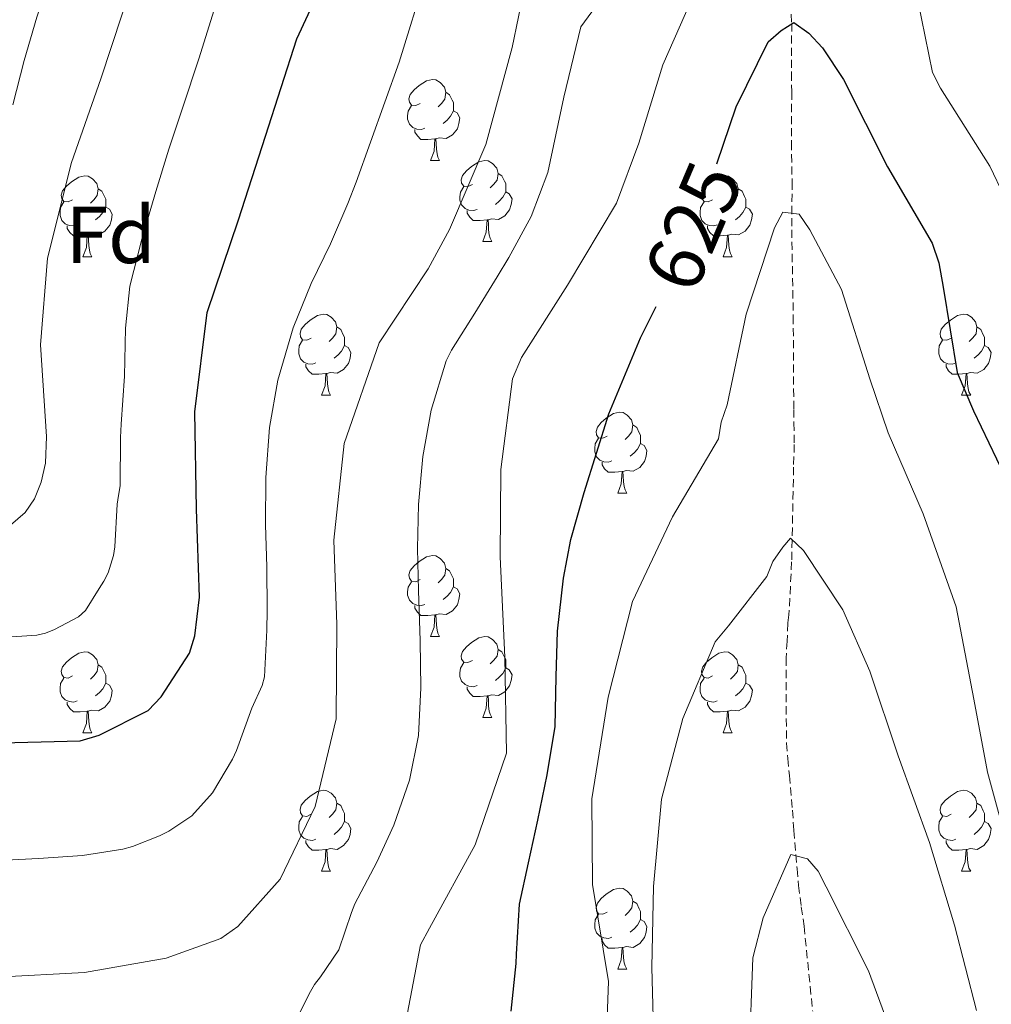
# Model space of a CAD drawing. Units: metres. Extents: x 624000 to 628508, y 4708324 to 4711375.
# Drawn here: x 625181 to 625302, y 4710094 to 4710216 of the extents above; entities that cross this region are included whole.
import ezdxf
from ezdxf.enums import TextEntityAlignment as Align

# ---------------------------------------------------------------- set-up
doc = ezdxf.new("R2010")
doc.units = ezdxf.units.M
doc.header["$MEASUREMENT"] = 0
doc.linetypes.add('TRAZOSX2', pattern=[1.5, 1, -0.5])
for name, color, linetype, lineweight in [('Level 11', 142, 'TRAZOSX2', 13), ('Level 36', 92, 'Continuous', 0), ('Level 37', 92, 'Continuous', 0), ('Level 4', 36, 'Continuous', 30), ('Level 41', 39, 'Continuous', 0), ('Level 5', 36, 'Continuous', 0)]:
    doc.layers.add(name, color=color, linetype=linetype, lineweight=lineweight)
doc.styles.add('Arial', font='ARIAL.TTF', dxfattribs={"height": 0.2})

msp = doc.modelspace()

# ---------------------------------------------------------------- linework, layer by layer
at = {"layer": 'Level 11', "color": 142, "linetype": 'TRAZOSX2', "lineweight": 13}
msp.add_polyline3d([(625276.56, 4710219.37, 625.68), (625276.78, 4710215.21, 625.04), (625276.74, 4710209.27, 623.46), (625276.74, 4710209.12, 623.14), (625276.78, 4710206.74, 622.19), (625276.74, 4710200.5, 620.44), (625276.83, 4710195.6, 620.13), (625276.78, 4710189.65, 619.81), (625276.97, 4710178.96, 618.7), (625277.03, 4710167.37, 616.8), (625277.06, 4710165.74, 616.8), (625277.1, 4710163.06, 616.16), (625277.01, 4710160.24, 615.85), (625276.77, 4710148.5, 614.74), (625276.44, 4710141.95, 613.47), (625276.31, 4710140.91, 612.99), (625276.2, 4710138.68, 613.15), (625276.08, 4710136.6, 612.99), (625276.12, 4710126.05, 612.52), (625276.3, 4710124.12, 611.72), (625276.49, 4710122.04, 611.09), (625276.86, 4710117.74, 610.61), (625277.06, 4710115.22, 610.14), (625277.44, 4710110.47, 609.82), (625277.62, 4710108.39, 609.34), (625277.97, 4710105.73, 609.03), (625278.31, 4710103.36, 608.23), (625279.38, 4710092.82, 606.33)], dxfattribs=at)
at = {"layer": 'Level 36', "color": 92, "linetype": 'Continuous', "lineweight": 0}
for p, q in [((625232.02, 4710198.24, 0.01), (625233.14, 4710198.24, 0.01)), ((625238.5, 4710188.2, 0.01), (625239.62, 4710188.2, 0.01)), ((625188.94, 4710186.3, 0.01), (625190.06, 4710186.3, 0.01)), ((625268.27, 4710186.3, 0.01), (625269.39, 4710186.3, 0.01)), ((625218.52, 4710169.16, 0.01), (625219.64, 4710169.16, 0.01)), ((625297.84, 4710169.16, 0.01), (625298.97, 4710169.16, 0.01)), ((625255.21, 4710157.02, 0.01), (625256.33, 4710157.02, 0.01)), ((625232.02, 4710139.25, 0.01), (625233.14, 4710139.25, 0.01)), ((625238.5, 4710129.21, 0.01), (625239.62, 4710129.21, 0.01)), ((625188.94, 4710127.31, 0.01), (625190.06, 4710127.31, 0.01)), ((625268.27, 4710127.31, 0.01), (625269.39, 4710127.31, 0.01)), ((625218.52, 4710110.16, 0.01), (625219.64, 4710110.16, 0.01)), ((625297.84, 4710110.16, 0.01), (625298.97, 4710110.16, 0.01)), ((625255.21, 4710098.02, 0.01), (625256.33, 4710098.02, 0.01))]:
    msp.add_line(p, q, dxfattribs=at)
for points in [[(625230.72, 4710205.3, 0.01), (625230.19, 4710205.03, 0.01), (625229.66, 4710205.09, 0.01), (625229.4, 4710205.46, 0.01), (625229.34, 4710205.88, 0.01), (625229.5, 4710206.4, 0.01), (625229.98, 4710207, 0.01), (625230.62, 4710207.53, 0.01), (625231.52, 4710208.11, 0.01), (625232.26, 4710208.27, 0.01), (625232.68, 4710208.22, 0.01), (625233.22, 4710207.9, 0.01), (625233.74, 4710207.32, 0.01), (625233.9, 4710206.68, 0.01), (625233.8, 4710205.83, 0.01), (625233.37, 4710205.3, 0.01), (625232.95, 4710204.87, 0.01)], [(625233.9, 4710206.68, 0.01), (625234.38, 4710206.36, 0.01), (625234.7, 4710205.72, 0.01), (625234.86, 4710205.4, 0.01), (625234.86, 4710204.82, 0.01), (625234.86, 4710204.4, 0.01), (625234.48, 4710203.71, 0.01), (625234.06, 4710203.23, 0.01), (625233.58, 4710202.81, 0.01)], [(625231.3, 4710202.22, 0.01), (625230.88, 4710202.06, 0.01), (625230.3, 4710202.12, 0.01), (625229.82, 4710202.33, 0.01), (625229.4, 4710202.75, 0.01), (625229.18, 4710203.34, 0.01), (625229.18, 4710203.76, 0.01), (625229.24, 4710204.34, 0.01), (625229.66, 4710205.03, 0.01)], [(625234.86, 4710204.4, 0.01), (625235.31, 4710204.15, 0.01), (625235.66, 4710203.53, 0.01), (625235.54, 4710202.81, 0.01), (625235.34, 4710202.17, 0.01), (625234.75, 4710201.43, 0.01), (625233.96, 4710200.95, 0.01), (625233.1, 4710201.05, 0.01), (625232.68, 4710200.92, 0.01)], [(625232.56, 4710200.92, 0.01), (625231.68, 4710200.84, 0.01), (625230.83, 4710200.84, 0.01), (625230.4, 4710201.27, 0.01), (625230.08, 4710201.74, 0.01), (625230.08, 4710202.06, 0.01)], [(625232.02, 4710198.24, 0.01), (625232.46, 4710199.4, 0.01), (625232.56, 4710200.92, 0.01), (625232.68, 4710200.92, 0.01), (625232.71, 4710200.34, 0.01), (625232.74, 4710199.65, 0.01), (625232.82, 4710199.04, 0.01), (625232.93, 4710198.64, 0.01), (625233.14, 4710198.24, 0.01)], [(625237.2, 4710195.26, 0.01), (625236.66, 4710195, 0.01), (625236.14, 4710195.05, 0.01), (625235.87, 4710195.42, 0.01), (625235.82, 4710195.85, 0.01), (625235.98, 4710196.37, 0.01), (625236.46, 4710196.96, 0.01), (625237.09, 4710197.49, 0.01), (625237.99, 4710198.08, 0.01), (625238.74, 4710198.24, 0.01), (625239.16, 4710198.18, 0.01), (625239.69, 4710197.87, 0.01), (625240.22, 4710197.28, 0.01), (625240.38, 4710196.64, 0.01), (625240.27, 4710195.79, 0.01), (625239.84, 4710195.26, 0.01), (625239.42, 4710194.84, 0.01)], [(625187.64, 4710193.36, 0.01), (625187.11, 4710193.09, 0.01), (625186.58, 4710193.15, 0.01), (625186.32, 4710193.52, 0.01), (625186.26, 4710193.94, 0.01), (625186.42, 4710194.46, 0.01), (625186.9, 4710195.06, 0.01), (625187.54, 4710195.59, 0.01), (625188.44, 4710196.17, 0.01), (625189.18, 4710196.33, 0.01), (625189.6, 4710196.28, 0.01), (625190.14, 4710195.96, 0.01), (625190.66, 4710195.38, 0.01), (625190.82, 4710194.74, 0.01), (625190.72, 4710193.89, 0.01), (625190.29, 4710193.36, 0.01), (625189.87, 4710192.93, 0.01)], [(625240.38, 4710196.64, 0.01), (625240.86, 4710196.33, 0.01), (625241.17, 4710195.69, 0.01), (625241.33, 4710195.37, 0.01), (625241.33, 4710194.79, 0.01), (625241.33, 4710194.36, 0.01), (625240.96, 4710193.67, 0.01), (625240.54, 4710193.19, 0.01), (625240.06, 4710192.77, 0.01)], [(625266.97, 4710193.36, 0.01), (625266.44, 4710193.09, 0.01), (625265.91, 4710193.15, 0.01), (625265.64, 4710193.52, 0.01), (625265.59, 4710193.94, 0.01), (625265.75, 4710194.46, 0.01), (625266.23, 4710195.06, 0.01), (625266.86, 4710195.59, 0.01), (625267.76, 4710196.17, 0.01), (625268.51, 4710196.33, 0.01), (625268.93, 4710196.28, 0.01), (625269.46, 4710195.96, 0.01), (625269.99, 4710195.38, 0.01), (625270.15, 4710194.74, 0.01), (625270.04, 4710193.89, 0.01), (625269.62, 4710193.36, 0.01), (625269.2, 4710192.93, 0.01)], [(625237.78, 4710192.18, 0.01), (625237.36, 4710192.02, 0.01), (625236.77, 4710192.08, 0.01), (625236.3, 4710192.29, 0.01), (625235.87, 4710192.72, 0.01), (625235.66, 4710193.3, 0.01), (625235.66, 4710193.72, 0.01), (625235.71, 4710194.31, 0.01), (625236.14, 4710195, 0.01)], [(625190.82, 4710194.74, 0.01), (625191.3, 4710194.42, 0.01), (625191.62, 4710193.78, 0.01), (625191.78, 4710193.46, 0.01), (625191.78, 4710192.88, 0.01), (625191.78, 4710192.46, 0.01), (625191.4, 4710191.77, 0.01), (625190.98, 4710191.29, 0.01), (625190.5, 4710190.87, 0.01)], [(625241.33, 4710194.36, 0.01), (625241.78, 4710194.11, 0.01), (625242.13, 4710193.5, 0.01), (625242.02, 4710192.77, 0.01), (625241.81, 4710192.13, 0.01), (625241.22, 4710191.39, 0.01), (625240.43, 4710190.91, 0.01), (625239.58, 4710191.02, 0.01), (625239.15, 4710190.89, 0.01)], [(625270.15, 4710194.74, 0.01), (625270.63, 4710194.42, 0.01), (625270.94, 4710193.78, 0.01), (625271.1, 4710193.46, 0.01), (625271.1, 4710192.88, 0.01), (625271.1, 4710192.46, 0.01), (625270.73, 4710191.77, 0.01), (625270.31, 4710191.29, 0.01), (625269.83, 4710190.87, 0.01)], [(625188.22, 4710190.28, 0.01), (625187.8, 4710190.12, 0.01), (625187.22, 4710190.18, 0.01), (625186.74, 4710190.39, 0.01), (625186.32, 4710190.81, 0.01), (625186.1, 4710191.4, 0.01), (625186.1, 4710191.82, 0.01), (625186.16, 4710192.4, 0.01), (625186.58, 4710193.09, 0.01)], [(625191.78, 4710192.46, 0.01), (625192.23, 4710192.21, 0.01), (625192.58, 4710191.59, 0.01), (625192.46, 4710190.87, 0.01), (625192.26, 4710190.23, 0.01), (625191.67, 4710189.49, 0.01), (625190.88, 4710189.01, 0.01), (625190.02, 4710189.11, 0.01), (625189.6, 4710188.98, 0.01)], [(625267.55, 4710190.28, 0.01), (625267.13, 4710190.12, 0.01), (625266.54, 4710190.18, 0.01), (625266.07, 4710190.39, 0.01), (625265.64, 4710190.81, 0.01), (625265.43, 4710191.4, 0.01), (625265.43, 4710191.82, 0.01), (625265.48, 4710192.4, 0.01), (625265.91, 4710193.09, 0.01)], [(625271.1, 4710192.46, 0.01), (625271.56, 4710192.21, 0.01), (625271.9, 4710191.59, 0.01), (625271.79, 4710190.87, 0.01), (625271.58, 4710190.23, 0.01), (625271, 4710189.49, 0.01), (625270.2, 4710189.01, 0.01), (625269.35, 4710189.11, 0.01), (625268.92, 4710188.98, 0.01)], [(625239.04, 4710190.89, 0.01), (625238.15, 4710190.8, 0.01), (625237.3, 4710190.8, 0.01), (625236.88, 4710191.23, 0.01), (625236.56, 4710191.71, 0.01), (625236.56, 4710192.02, 0.01)], [(625189.48, 4710188.98, 0.01), (625188.6, 4710188.9, 0.01), (625187.75, 4710188.9, 0.01), (625187.32, 4710189.33, 0.01), (625187, 4710189.8, 0.01), (625187, 4710190.12, 0.01)], [(625238.5, 4710188.2, 0.01), (625238.93, 4710189.36, 0.01), (625239.04, 4710190.89, 0.01), (625239.15, 4710190.89, 0.01), (625239.18, 4710190.3, 0.01), (625239.22, 4710189.62, 0.01), (625239.29, 4710189, 0.01), (625239.4, 4710188.6, 0.01), (625239.62, 4710188.2, 0.01)], [(625268.81, 4710188.98, 0.01), (625267.92, 4710188.9, 0.01), (625267.08, 4710188.9, 0.01), (625266.65, 4710189.33, 0.01), (625266.33, 4710189.8, 0.01), (625266.33, 4710190.12, 0.01)], [(625188.94, 4710186.3, 0.01), (625189.38, 4710187.46, 0.01), (625189.48, 4710188.98, 0.01), (625189.6, 4710188.98, 0.01), (625189.63, 4710188.4, 0.01), (625189.66, 4710187.71, 0.01), (625189.74, 4710187.1, 0.01), (625189.85, 4710186.7, 0.01), (625190.06, 4710186.3, 0.01)], [(625268.27, 4710186.3, 0.01), (625268.7, 4710187.46, 0.01), (625268.81, 4710188.98, 0.01), (625268.92, 4710188.98, 0.01), (625268.96, 4710188.4, 0.01), (625268.99, 4710187.71, 0.01), (625269.06, 4710187.1, 0.01), (625269.18, 4710186.7, 0.01), (625269.39, 4710186.3, 0.01)], [(625217.22, 4710176.22, 0.01), (625216.69, 4710175.95, 0.01), (625216.16, 4710176, 0.01), (625215.89, 4710176.38, 0.01), (625215.84, 4710176.8, 0.01), (625216, 4710177.32, 0.01), (625216.48, 4710177.92, 0.01), (625217.11, 4710178.44, 0.01), (625218.01, 4710179.03, 0.01), (625218.76, 4710179.19, 0.01), (625219.18, 4710179.14, 0.01), (625219.71, 4710178.82, 0.01), (625220.24, 4710178.24, 0.01), (625220.4, 4710177.6, 0.01), (625220.29, 4710176.74, 0.01), (625219.87, 4710176.22, 0.01), (625219.45, 4710175.79, 0.01)], [(625296.54, 4710176.22, 0.01), (625296.01, 4710175.95, 0.01), (625295.48, 4710176, 0.01), (625295.22, 4710176.38, 0.01), (625295.16, 4710176.8, 0.01), (625295.32, 4710177.32, 0.01), (625295.8, 4710177.92, 0.01), (625296.44, 4710178.44, 0.01), (625297.34, 4710179.03, 0.01), (625298.08, 4710179.19, 0.01), (625298.51, 4710179.14, 0.01), (625299.04, 4710178.82, 0.01), (625299.57, 4710178.24, 0.01), (625299.73, 4710177.6, 0.01), (625299.62, 4710176.74, 0.01), (625299.19, 4710176.22, 0.01), (625298.77, 4710175.79, 0.01)], [(625220.4, 4710177.6, 0.01), (625220.88, 4710177.28, 0.01), (625221.19, 4710176.64, 0.01), (625221.35, 4710176.32, 0.01), (625221.35, 4710175.74, 0.01), (625221.35, 4710175.32, 0.01), (625220.98, 4710174.62, 0.01), (625220.56, 4710174.14, 0.01), (625220.08, 4710173.72, 0.01)], [(625299.73, 4710177.6, 0.01), (625300.2, 4710177.28, 0.01), (625300.52, 4710176.64, 0.01), (625300.68, 4710176.32, 0.01), (625300.68, 4710175.74, 0.01), (625300.68, 4710175.32, 0.01), (625300.31, 4710174.62, 0.01), (625299.89, 4710174.14, 0.01), (625299.41, 4710173.72, 0.01)], [(625217.8, 4710173.14, 0.01), (625217.38, 4710172.98, 0.01), (625216.79, 4710173.04, 0.01), (625216.32, 4710173.24, 0.01), (625215.89, 4710173.67, 0.01), (625215.68, 4710174.26, 0.01), (625215.68, 4710174.68, 0.01), (625215.73, 4710175.26, 0.01), (625216.16, 4710175.95, 0.01)], [(625221.35, 4710175.32, 0.01), (625221.81, 4710175.06, 0.01), (625222.15, 4710174.45, 0.01), (625222.04, 4710173.72, 0.01), (625221.83, 4710173.08, 0.01), (625221.25, 4710172.34, 0.01), (625220.45, 4710171.86, 0.01), (625219.6, 4710171.97, 0.01), (625219.17, 4710171.84, 0.01)], [(625297.13, 4710173.14, 0.01), (625296.7, 4710172.98, 0.01), (625296.12, 4710173.04, 0.01), (625295.64, 4710173.24, 0.01), (625295.22, 4710173.67, 0.01), (625295, 4710174.26, 0.01), (625295, 4710174.68, 0.01), (625295.06, 4710175.26, 0.01), (625295.48, 4710175.95, 0.01)], [(625300.68, 4710175.32, 0.01), (625301.13, 4710175.06, 0.01), (625301.48, 4710174.45, 0.01), (625301.37, 4710173.72, 0.01), (625301.16, 4710173.08, 0.01), (625300.57, 4710172.34, 0.01), (625299.78, 4710171.86, 0.01), (625298.93, 4710171.97, 0.01), (625298.5, 4710171.84, 0.01)], [(625219.06, 4710171.84, 0.01), (625218.17, 4710171.76, 0.01), (625217.33, 4710171.76, 0.01), (625216.9, 4710172.18, 0.01), (625216.58, 4710172.66, 0.01), (625216.58, 4710172.98, 0.01)], [(625298.39, 4710171.84, 0.01), (625297.5, 4710171.76, 0.01), (625296.65, 4710171.76, 0.01), (625296.23, 4710172.18, 0.01), (625295.91, 4710172.66, 0.01), (625295.91, 4710172.98, 0.01)], [(625218.52, 4710169.16, 0.01), (625218.95, 4710170.32, 0.01), (625219.06, 4710171.84, 0.01), (625219.17, 4710171.84, 0.01), (625219.21, 4710171.26, 0.01), (625219.24, 4710170.57, 0.01), (625219.31, 4710169.96, 0.01), (625219.43, 4710169.56, 0.01), (625219.64, 4710169.16, 0.01)], [(625297.84, 4710169.16, 0.01), (625298.28, 4710170.32, 0.01), (625298.39, 4710171.84, 0.01), (625298.5, 4710171.84, 0.01), (625298.53, 4710171.26, 0.01), (625298.57, 4710170.57, 0.01), (625298.64, 4710169.96, 0.01), (625298.75, 4710169.56, 0.01), (625298.97, 4710169.16, 0.01)], [(625253.91, 4710164.08, 0.01), (625253.38, 4710163.81, 0.01), (625252.85, 4710163.86, 0.01), (625252.58, 4710164.24, 0.01), (625252.53, 4710164.66, 0.01), (625252.69, 4710165.18, 0.01), (625253.17, 4710165.78, 0.01), (625253.8, 4710166.3, 0.01), (625254.7, 4710166.89, 0.01), (625255.45, 4710167.05, 0.01), (625255.87, 4710167, 0.01), (625256.4, 4710166.68, 0.01), (625256.93, 4710166.1, 0.01), (625257.09, 4710165.46, 0.01), (625256.98, 4710164.6, 0.01), (625256.56, 4710164.08, 0.01), (625256.14, 4710163.65, 0.01)], [(625257.09, 4710165.46, 0.01), (625257.57, 4710165.14, 0.01), (625257.88, 4710164.5, 0.01), (625258.04, 4710164.18, 0.01), (625258.04, 4710163.6, 0.01), (625258.04, 4710163.18, 0.01), (625257.67, 4710162.48, 0.01), (625257.25, 4710162, 0.01), (625256.77, 4710161.58, 0.01)], [(625254.49, 4710161, 0.01), (625254.07, 4710160.84, 0.01), (625253.48, 4710160.9, 0.01), (625253.01, 4710161.1, 0.01), (625252.58, 4710161.53, 0.01), (625252.37, 4710162.12, 0.01), (625252.37, 4710162.54, 0.01), (625252.42, 4710163.12, 0.01), (625252.85, 4710163.81, 0.01)], [(625258.04, 4710163.18, 0.01), (625258.5, 4710162.92, 0.01), (625258.84, 4710162.31, 0.01), (625258.73, 4710161.58, 0.01), (625258.52, 4710160.94, 0.01), (625257.94, 4710160.2, 0.01), (625257.14, 4710159.72, 0.01), (625256.29, 4710159.83, 0.01), (625255.86, 4710159.7, 0.01)], [(625255.75, 4710159.7, 0.01), (625254.86, 4710159.62, 0.01), (625254.02, 4710159.62, 0.01), (625253.59, 4710160.04, 0.01), (625253.27, 4710160.52, 0.01), (625253.27, 4710160.84, 0.01)], [(625255.21, 4710157.02, 0.01), (625255.64, 4710158.18, 0.01), (625255.75, 4710159.7, 0.01), (625255.86, 4710159.7, 0.01), (625255.9, 4710159.12, 0.01), (625255.93, 4710158.43, 0.01), (625256, 4710157.82, 0.01), (625256.12, 4710157.42, 0.01), (625256.33, 4710157.02, 0.01)], [(625230.72, 4710146.31, 0.01), (625230.19, 4710146.04, 0.01), (625229.66, 4710146.1, 0.01), (625229.4, 4710146.47, 0.01), (625229.34, 4710146.89, 0.01), (625229.5, 4710147.41, 0.01), (625229.98, 4710148.01, 0.01), (625230.62, 4710148.54, 0.01), (625231.52, 4710149.12, 0.01), (625232.26, 4710149.28, 0.01), (625232.68, 4710149.23, 0.01), (625233.22, 4710148.91, 0.01), (625233.74, 4710148.33, 0.01), (625233.9, 4710147.69, 0.01), (625233.8, 4710146.84, 0.01), (625233.37, 4710146.31, 0.01), (625232.95, 4710145.88, 0.01)], [(625233.9, 4710147.69, 0.01), (625234.38, 4710147.37, 0.01), (625234.7, 4710146.73, 0.01), (625234.86, 4710146.41, 0.01), (625234.86, 4710145.83, 0.01), (625234.86, 4710145.41, 0.01), (625234.48, 4710144.72, 0.01), (625234.06, 4710144.24, 0.01), (625233.58, 4710143.82, 0.01)], [(625231.3, 4710143.23, 0.01), (625230.88, 4710143.07, 0.01), (625230.3, 4710143.13, 0.01), (625229.82, 4710143.34, 0.01), (625229.4, 4710143.76, 0.01), (625229.18, 4710144.35, 0.01), (625229.18, 4710144.77, 0.01), (625229.24, 4710145.35, 0.01), (625229.66, 4710146.04, 0.01)], [(625234.86, 4710145.41, 0.01), (625235.31, 4710145.16, 0.01), (625235.66, 4710144.54, 0.01), (625235.54, 4710143.82, 0.01), (625235.34, 4710143.18, 0.01), (625234.75, 4710142.44, 0.01), (625233.96, 4710141.96, 0.01), (625233.1, 4710142.06, 0.01), (625232.68, 4710141.93, 0.01)], [(625232.56, 4710141.93, 0.01), (625231.68, 4710141.85, 0.01), (625230.83, 4710141.85, 0.01), (625230.4, 4710142.28, 0.01), (625230.08, 4710142.75, 0.01), (625230.08, 4710143.07, 0.01)], [(625232.02, 4710139.25, 0.01), (625232.46, 4710140.41, 0.01), (625232.56, 4710141.93, 0.01), (625232.68, 4710141.93, 0.01), (625232.71, 4710141.35, 0.01), (625232.74, 4710140.66, 0.01), (625232.82, 4710140.05, 0.01), (625232.93, 4710139.65, 0.01), (625233.14, 4710139.25, 0.01)], [(625237.2, 4710136.27, 0.01), (625236.66, 4710136.01, 0.01), (625236.14, 4710136.06, 0.01), (625235.87, 4710136.43, 0.01), (625235.82, 4710136.86, 0.01), (625235.98, 4710137.38, 0.01), (625236.46, 4710137.97, 0.01), (625237.09, 4710138.5, 0.01), (625237.99, 4710139.09, 0.01), (625238.74, 4710139.25, 0.01), (625239.16, 4710139.19, 0.01), (625239.69, 4710138.88, 0.01), (625240.22, 4710138.29, 0.01), (625240.38, 4710137.65, 0.01), (625240.27, 4710136.8, 0.01), (625239.84, 4710136.27, 0.01), (625239.42, 4710135.85, 0.01)], [(625240.38, 4710137.65, 0.01), (625240.86, 4710137.34, 0.01), (625241.17, 4710136.7, 0.01), (625241.33, 4710136.38, 0.01), (625241.33, 4710135.8, 0.01), (625241.33, 4710135.37, 0.01), (625240.96, 4710134.68, 0.01), (625240.54, 4710134.2, 0.01), (625240.06, 4710133.78, 0.01)], [(625187.64, 4710134.37, 0.01), (625187.11, 4710134.1, 0.01), (625186.58, 4710134.16, 0.01), (625186.32, 4710134.53, 0.01), (625186.26, 4710134.95, 0.01), (625186.42, 4710135.47, 0.01), (625186.9, 4710136.07, 0.01), (625187.54, 4710136.6, 0.01), (625188.44, 4710137.18, 0.01), (625189.18, 4710137.34, 0.01), (625189.6, 4710137.29, 0.01), (625190.14, 4710136.97, 0.01), (625190.66, 4710136.39, 0.01), (625190.82, 4710135.75, 0.01), (625190.72, 4710134.9, 0.01), (625190.29, 4710134.37, 0.01), (625189.87, 4710133.94, 0.01)], [(625266.97, 4710134.37, 0.01), (625266.44, 4710134.1, 0.01), (625265.91, 4710134.16, 0.01), (625265.64, 4710134.53, 0.01), (625265.59, 4710134.95, 0.01), (625265.75, 4710135.47, 0.01), (625266.23, 4710136.07, 0.01), (625266.86, 4710136.6, 0.01), (625267.76, 4710137.18, 0.01), (625268.51, 4710137.34, 0.01), (625268.93, 4710137.29, 0.01), (625269.46, 4710136.97, 0.01), (625269.99, 4710136.39, 0.01), (625270.15, 4710135.75, 0.01), (625270.04, 4710134.9, 0.01), (625269.62, 4710134.37, 0.01), (625269.2, 4710133.94, 0.01)], [(625190.82, 4710135.75, 0.01), (625191.3, 4710135.43, 0.01), (625191.62, 4710134.79, 0.01), (625191.78, 4710134.47, 0.01), (625191.78, 4710133.89, 0.01), (625191.78, 4710133.47, 0.01), (625191.4, 4710132.78, 0.01), (625190.98, 4710132.3, 0.01), (625190.5, 4710131.88, 0.01)], [(625237.78, 4710133.19, 0.01), (625237.36, 4710133.03, 0.01), (625236.77, 4710133.09, 0.01), (625236.3, 4710133.3, 0.01), (625235.87, 4710133.73, 0.01), (625235.66, 4710134.31, 0.01), (625235.66, 4710134.73, 0.01), (625235.71, 4710135.32, 0.01), (625236.14, 4710136.01, 0.01)], [(625241.33, 4710135.37, 0.01), (625241.78, 4710135.12, 0.01), (625242.13, 4710134.51, 0.01), (625242.02, 4710133.78, 0.01), (625241.81, 4710133.14, 0.01), (625241.22, 4710132.4, 0.01), (625240.43, 4710131.92, 0.01), (625239.58, 4710132.03, 0.01), (625239.15, 4710131.9, 0.01)], [(625270.15, 4710135.75, 0.01), (625270.63, 4710135.43, 0.01), (625270.94, 4710134.79, 0.01), (625271.1, 4710134.47, 0.01), (625271.1, 4710133.89, 0.01), (625271.1, 4710133.47, 0.01), (625270.73, 4710132.78, 0.01), (625270.31, 4710132.3, 0.01), (625269.83, 4710131.88, 0.01)], [(625188.22, 4710131.29, 0.01), (625187.8, 4710131.13, 0.01), (625187.22, 4710131.19, 0.01), (625186.74, 4710131.4, 0.01), (625186.32, 4710131.82, 0.01), (625186.1, 4710132.41, 0.01), (625186.1, 4710132.83, 0.01), (625186.16, 4710133.41, 0.01), (625186.58, 4710134.1, 0.01)], [(625267.55, 4710131.29, 0.01), (625267.13, 4710131.13, 0.01), (625266.54, 4710131.19, 0.01), (625266.07, 4710131.4, 0.01), (625265.64, 4710131.82, 0.01), (625265.43, 4710132.41, 0.01), (625265.43, 4710132.83, 0.01), (625265.48, 4710133.41, 0.01), (625265.91, 4710134.1, 0.01)], [(625191.78, 4710133.47, 0.01), (625192.23, 4710133.22, 0.01), (625192.58, 4710132.6, 0.01), (625192.46, 4710131.88, 0.01), (625192.26, 4710131.24, 0.01), (625191.67, 4710130.5, 0.01), (625190.88, 4710130.02, 0.01), (625190.02, 4710130.12, 0.01), (625189.6, 4710129.99, 0.01)], [(625239.04, 4710131.9, 0.01), (625238.15, 4710131.81, 0.01), (625237.3, 4710131.81, 0.01), (625236.88, 4710132.24, 0.01), (625236.56, 4710132.72, 0.01), (625236.56, 4710133.03, 0.01)], [(625271.1, 4710133.47, 0.01), (625271.56, 4710133.22, 0.01), (625271.9, 4710132.6, 0.01), (625271.79, 4710131.88, 0.01), (625271.58, 4710131.24, 0.01), (625271, 4710130.5, 0.01), (625270.2, 4710130.02, 0.01), (625269.35, 4710130.12, 0.01), (625268.92, 4710129.99, 0.01)], [(625238.5, 4710129.21, 0.01), (625238.93, 4710130.37, 0.01), (625239.04, 4710131.9, 0.01), (625239.15, 4710131.9, 0.01), (625239.18, 4710131.31, 0.01), (625239.22, 4710130.63, 0.01), (625239.29, 4710130.01, 0.01), (625239.4, 4710129.61, 0.01), (625239.62, 4710129.21, 0.01)], [(625189.48, 4710129.99, 0.01), (625188.6, 4710129.91, 0.01), (625187.75, 4710129.91, 0.01), (625187.32, 4710130.34, 0.01), (625187, 4710130.81, 0.01), (625187, 4710131.13, 0.01)], [(625268.81, 4710129.99, 0.01), (625267.92, 4710129.91, 0.01), (625267.08, 4710129.91, 0.01), (625266.65, 4710130.34, 0.01), (625266.33, 4710130.81, 0.01), (625266.33, 4710131.13, 0.01)], [(625188.94, 4710127.31, 0.01), (625189.38, 4710128.47, 0.01), (625189.48, 4710129.99, 0.01), (625189.6, 4710129.99, 0.01), (625189.63, 4710129.41, 0.01), (625189.66, 4710128.72, 0.01), (625189.74, 4710128.11, 0.01), (625189.85, 4710127.71, 0.01), (625190.06, 4710127.31, 0.01)], [(625268.27, 4710127.31, 0.01), (625268.7, 4710128.47, 0.01), (625268.81, 4710129.99, 0.01), (625268.92, 4710129.99, 0.01), (625268.96, 4710129.41, 0.01), (625268.99, 4710128.72, 0.01), (625269.06, 4710128.11, 0.01), (625269.18, 4710127.71, 0.01), (625269.39, 4710127.31, 0.01)], [(625217.22, 4710117.22, 0.01), (625216.69, 4710116.96, 0.01), (625216.16, 4710117.01, 0.01), (625215.89, 4710117.38, 0.01), (625215.84, 4710117.81, 0.01), (625216, 4710118.33, 0.01), (625216.48, 4710118.92, 0.01), (625217.11, 4710119.45, 0.01), (625218.01, 4710120.04, 0.01), (625218.76, 4710120.2, 0.01), (625219.18, 4710120.14, 0.01), (625219.71, 4710119.83, 0.01), (625220.24, 4710119.24, 0.01), (625220.4, 4710118.6, 0.01), (625220.29, 4710117.75, 0.01), (625219.87, 4710117.22, 0.01), (625219.45, 4710116.8, 0.01)], [(625296.54, 4710117.22, 0.01), (625296.01, 4710116.96, 0.01), (625295.48, 4710117.01, 0.01), (625295.22, 4710117.38, 0.01), (625295.16, 4710117.81, 0.01), (625295.32, 4710118.33, 0.01), (625295.8, 4710118.92, 0.01), (625296.44, 4710119.45, 0.01), (625297.34, 4710120.04, 0.01), (625298.08, 4710120.2, 0.01), (625298.51, 4710120.14, 0.01), (625299.04, 4710119.83, 0.01), (625299.57, 4710119.24, 0.01), (625299.73, 4710118.6, 0.01), (625299.62, 4710117.75, 0.01), (625299.19, 4710117.22, 0.01), (625298.77, 4710116.8, 0.01)], [(625220.4, 4710118.6, 0.01), (625220.88, 4710118.29, 0.01), (625221.19, 4710117.65, 0.01), (625221.35, 4710117.33, 0.01), (625221.35, 4710116.75, 0.01), (625221.35, 4710116.32, 0.01), (625220.98, 4710115.63, 0.01), (625220.56, 4710115.15, 0.01), (625220.08, 4710114.73, 0.01)], [(625299.73, 4710118.6, 0.01), (625300.2, 4710118.29, 0.01), (625300.52, 4710117.65, 0.01), (625300.68, 4710117.33, 0.01), (625300.68, 4710116.75, 0.01), (625300.68, 4710116.32, 0.01), (625300.31, 4710115.63, 0.01), (625299.89, 4710115.15, 0.01), (625299.41, 4710114.73, 0.01)], [(625217.8, 4710114.14, 0.01), (625217.38, 4710113.98, 0.01), (625216.79, 4710114.04, 0.01), (625216.32, 4710114.25, 0.01), (625215.89, 4710114.68, 0.01), (625215.68, 4710115.26, 0.01), (625215.68, 4710115.68, 0.01), (625215.73, 4710116.27, 0.01), (625216.16, 4710116.96, 0.01)], [(625297.13, 4710114.14, 0.01), (625296.7, 4710113.98, 0.01), (625296.12, 4710114.04, 0.01), (625295.64, 4710114.25, 0.01), (625295.22, 4710114.68, 0.01), (625295, 4710115.26, 0.01), (625295, 4710115.68, 0.01), (625295.06, 4710116.27, 0.01), (625295.48, 4710116.96, 0.01)], [(625221.35, 4710116.32, 0.01), (625221.81, 4710116.07, 0.01), (625222.15, 4710115.46, 0.01), (625222.04, 4710114.73, 0.01), (625221.83, 4710114.09, 0.01), (625221.25, 4710113.35, 0.01), (625220.45, 4710112.87, 0.01), (625219.6, 4710112.98, 0.01), (625219.17, 4710112.85, 0.01)], [(625300.68, 4710116.32, 0.01), (625301.13, 4710116.07, 0.01), (625301.48, 4710115.46, 0.01), (625301.37, 4710114.73, 0.01), (625301.16, 4710114.09, 0.01), (625300.57, 4710113.35, 0.01), (625299.78, 4710112.87, 0.01), (625298.93, 4710112.98, 0.01), (625298.5, 4710112.85, 0.01)], [(625219.06, 4710112.85, 0.01), (625218.17, 4710112.76, 0.01), (625217.33, 4710112.76, 0.01), (625216.9, 4710113.19, 0.01), (625216.58, 4710113.67, 0.01), (625216.58, 4710113.98, 0.01)], [(625298.39, 4710112.85, 0.01), (625297.5, 4710112.76, 0.01), (625296.65, 4710112.76, 0.01), (625296.23, 4710113.19, 0.01), (625295.91, 4710113.67, 0.01), (625295.91, 4710113.98, 0.01)], [(625218.52, 4710110.16, 0.01), (625218.95, 4710111.32, 0.01), (625219.06, 4710112.85, 0.01), (625219.17, 4710112.85, 0.01), (625219.21, 4710112.26, 0.01), (625219.24, 4710111.58, 0.01), (625219.31, 4710110.96, 0.01), (625219.43, 4710110.56, 0.01), (625219.64, 4710110.16, 0.01)], [(625297.84, 4710110.16, 0.01), (625298.28, 4710111.32, 0.01), (625298.39, 4710112.85, 0.01), (625298.5, 4710112.85, 0.01), (625298.53, 4710112.26, 0.01), (625298.57, 4710111.58, 0.01), (625298.64, 4710110.96, 0.01), (625298.75, 4710110.56, 0.01), (625298.97, 4710110.16, 0.01)], [(625253.91, 4710105.08, 0.01), (625253.38, 4710104.82, 0.01), (625252.85, 4710104.87, 0.01), (625252.58, 4710105.24, 0.01), (625252.53, 4710105.67, 0.01), (625252.69, 4710106.19, 0.01), (625253.17, 4710106.78, 0.01), (625253.8, 4710107.31, 0.01), (625254.7, 4710107.9, 0.01), (625255.45, 4710108.06, 0.01), (625255.87, 4710108, 0.01), (625256.4, 4710107.69, 0.01), (625256.93, 4710107.1, 0.01), (625257.09, 4710106.46, 0.01), (625256.98, 4710105.61, 0.01), (625256.56, 4710105.08, 0.01), (625256.14, 4710104.66, 0.01)], [(625257.09, 4710106.46, 0.01), (625257.57, 4710106.15, 0.01), (625257.88, 4710105.51, 0.01), (625258.04, 4710105.19, 0.01), (625258.04, 4710104.61, 0.01), (625258.04, 4710104.18, 0.01), (625257.67, 4710103.49, 0.01), (625257.25, 4710103.01, 0.01), (625256.77, 4710102.59, 0.01)], [(625254.49, 4710102, 0.01), (625254.07, 4710101.84, 0.01), (625253.48, 4710101.9, 0.01), (625253.01, 4710102.11, 0.01), (625252.58, 4710102.54, 0.01), (625252.37, 4710103.12, 0.01), (625252.37, 4710103.54, 0.01), (625252.42, 4710104.13, 0.01), (625252.85, 4710104.82, 0.01)], [(625258.04, 4710104.18, 0.01), (625258.5, 4710103.93, 0.01), (625258.84, 4710103.32, 0.01), (625258.73, 4710102.59, 0.01), (625258.52, 4710101.95, 0.01), (625257.94, 4710101.21, 0.01), (625257.14, 4710100.73, 0.01), (625256.29, 4710100.84, 0.01), (625255.86, 4710100.71, 0.01)], [(625255.75, 4710100.71, 0.01), (625254.86, 4710100.62, 0.01), (625254.02, 4710100.62, 0.01), (625253.59, 4710101.05, 0.01), (625253.27, 4710101.53, 0.01), (625253.27, 4710101.84, 0.01)], [(625255.21, 4710098.02, 0.01), (625255.64, 4710099.18, 0.01), (625255.75, 4710100.71, 0.01), (625255.86, 4710100.71, 0.01), (625255.9, 4710100.12, 0.01), (625255.93, 4710099.44, 0.01), (625256, 4710098.82, 0.01), (625256.12, 4710098.42, 0.01), (625256.33, 4710098.02, 0.01)]]:
    msp.add_polyline3d(points, dxfattribs=at)
at = {"layer": 'Level 4', "color": 36, "linetype": 'Continuous', "lineweight": 30}
for points in [[(625177.22, 4710126.02, 650.01), (625188.61, 4710126.32, 650.01), (625190.94, 4710127.04, 650.01), (625197.02, 4710130.07, 650.01), (625198.65, 4710131.76, 650.01), (625202.16, 4710137.18, 650.01), (625202.8, 4710139.33, 650.01), (625203.4, 4710144.12, 650.01), (625203.01, 4710155.02, 650.01), (625202.8, 4710167.1, 650.01), (625204.33, 4710179.4, 650.01), (625208.22, 4710190.86, 650.01), (625211.55, 4710201.25, 650.01), (625215.43, 4710213.3, 650.01), (625219.93, 4710223.02, 650.01)], [(625267.5, 4710197.81, 625.01), (625269.91, 4710204.9, 625.01), (625273.86, 4710212.95, 625.01), (625275.49, 4710214.35, 625.01), (625277.04, 4710215.35, 625.01), (625278.91, 4710214.02, 625.01), (625280.6, 4710212.2, 625.01), (625283.2, 4710208.25, 625.01), (625288.65, 4710197.43, 625.01), (625294.18, 4710187.98, 625.01), (625295, 4710185.56, 625.01), (625295.54, 4710182.55, 625.01), (625297.28, 4710171.97, 625.01), (625299.32, 4710167.23, 625.01), (625304.07, 4710157.28, 625.01)], [(625241.99, 4710092.81, 625.01), (625242.63, 4710098.72, 625.01), (625242.66, 4710099.88, 625.01), (625243.03, 4710106.09, 625.01), (625244.16, 4710111.2, 625.01), (625245.3, 4710116.49, 625.01), (625246.49, 4710122.1, 625.01), (625247.46, 4710128.11, 625.01), (625247.59, 4710134.23, 625.01), (625247.74, 4710139.91, 625.01), (625248.51, 4710146.47, 625.01), (625249.39, 4710151.26, 625.01), (625251.07, 4710157.1, 625.01), (625254.12, 4710166.82, 625.01), (625258.05, 4710176.24, 625.01), (625259.96, 4710180.15, 625.01)]]:
    msp.add_polyline3d(points, dxfattribs=at)
at = {"layer": 'Level 5', "color": 36, "linetype": 'Continuous', "lineweight": 0}
for points in [[(625191.02, 4710237.22, 665.01), (625188.91, 4710231.7, 665.01), (625187.05, 4710226.98, 665.01), (625185.21, 4710222.08, 665.01), (625183.22, 4710215.99, 665.01), (625181.64, 4710210.62, 665.01), (625180.24, 4710205.12, 665.01)], [(625244.48, 4710223.68, 640.01), (625242.15, 4710212.25, 640.01), (625238.86, 4710200.21, 640.01), (625234.37, 4710189.7, 640.01), (625231.73, 4710184.79, 640.01), (625225.65, 4710175.62, 640.01), (625221.3, 4710163.17, 640.01), (625220.05, 4710151.17, 640.01), (625220.42, 4710140.75, 640.01), (625220.34, 4710129.06, 640.01), (625217.7, 4710118.2, 640.01), (625213.38, 4710109.16, 640.01), (625208.13, 4710103.32, 640.01), (625206.01, 4710101.82, 640.01), (625199.24, 4710099.37, 640.01), (625189.14, 4710097.63, 640.01), (625178.24, 4710097.05, 640.01)], [(625231.46, 4710221.29, 645.01), (625228.15, 4710210.42, 645.01), (625222.79, 4710195.56, 645.01), (625221.78, 4710192.91, 645.01), (625219.61, 4710187.92, 645.01), (625217.23, 4710182.99, 645.01), (625214.98, 4710177.51, 645.01), (625213.1, 4710171.01, 645.01), (625212.08, 4710165.13, 645.01), (625211.6, 4710158.97, 645.01), (625211.56, 4710153.09, 645.01), (625211.72, 4710147.88, 645.01), (625211.78, 4710142.46, 645.01), (625211.71, 4710140.05, 645.01), (625211.44, 4710134.27, 645.01), (625211.14, 4710133.17, 645.01), (625209.85, 4710130.37, 645.01), (625207.96, 4710125.13, 645.01), (625207.49, 4710124.06, 645.01), (625204.99, 4710119.88, 645.01), (625202.44, 4710117.02, 645.01), (625199.58, 4710115.12, 645.01), (625198.41, 4710114.54, 645.01), (625195.08, 4710113.23, 645.01), (625193.9, 4710112.91, 645.01), (625188.87, 4710112.13, 645.01), (625183.44, 4710111.73, 645.01), (625177.73, 4710111.46, 645.01)], [(625265.66, 4710221.08, 630.01), (625260.79, 4710210.09, 630.01), (625257.84, 4710200.39, 630.01), (625255.05, 4710192.94, 630.01), (625249, 4710182.8, 630.01), (625243.31, 4710173.83, 630.01), (625242.19, 4710171.18, 630.01), (625240.73, 4710159.95, 630.01), (625240.63, 4710149.14, 630.01), (625241.24, 4710136.68, 630.01), (625241.45, 4710124.8, 630.01), (625237.56, 4710113.43, 630.01), (625231.89, 4710103.1, 630.01), (625230.76, 4710101.04, 630.01), (625228.8, 4710090.68, 630.01)], [(625195.14, 4710220.42, 660.01), (625191.16, 4710208.37, 660.01), (625187.54, 4710197.98, 660.01), (625184.54, 4710186.14, 660.01), (625183.66, 4710175.41, 660.01), (625184.44, 4710164.03, 660.01), (625184.3, 4710160.71, 660.01), (625183.76, 4710158.36, 660.01), (625182.92, 4710156.3, 660.01), (625181.78, 4710154.63, 660.01), (625179.96, 4710153.04, 660.01)], [(625253.39, 4710218.56, 635.01), (625250.63, 4710214.81, 635.01), (625248.55, 4710206.1, 635.01), (625246.56, 4710196.75, 635.01), (625244.47, 4710191.28, 635.01), (625241.72, 4710186.23, 635.01), (625240.29, 4710183.8, 635.01), (625237.5, 4710179.33, 635.01), (625234.6, 4710174.71, 635.01), (625233.96, 4710173.39, 635.01), (625232.1, 4710167.31, 635.01), (625231.05, 4710161.55, 635.01), (625230.53, 4710155.62, 635.01), (625230.4, 4710150.15, 635.01), (625230.54, 4710144.95, 635.01), (625230.75, 4710138.73, 635.01), (625230.83, 4710132.88, 635.01), (625230.53, 4710127, 635.01), (625229.43, 4710121.46, 635.01), (625227.47, 4710115.85, 635.01), (625225.38, 4710111.28, 635.01), (625222.63, 4710106.13, 635.01), (625222.21, 4710105.03, 635.01), (625220.66, 4710100.44, 635.01), (625218.37, 4710097.06, 635.01), (625217.62, 4710096.14, 635.01), (625217.16, 4710095.24, 635.01), (625214.8, 4710090.57, 635.01)], [(625294.22, 4710209.12, 630.01), (625292.41, 4710218.05, 630.01)], [(625177.57, 4710139.06, 655.01), (625183.21, 4710139.43, 655.01), (625184.29, 4710139.66, 655.01), (625185.42, 4710140.11, 655.01), (625188.4, 4710141.67, 655.01), (625189.25, 4710142.46, 655.01), (625190.96, 4710145.18, 655.01), (625191.52, 4710146.1, 655.01), (625192.05, 4710147.15, 655.01), (625192.74, 4710149.3, 655.01), (625192.91, 4710150.36, 655.01), (625193.16, 4710155.65, 655.01), (625193.34, 4710156.7, 655.01), (625193.54, 4710157.9, 655.01), (625193.59, 4710163.92, 655.01), (625193.67, 4710165.57, 655.01), (625194.09, 4710171.49, 655.01), (625194.21, 4710177.45, 655.01), (625194.77, 4710182.66, 655.01), (625196.25, 4710188.47, 655.01), (625197.97, 4710194.39, 655.01), (625199.58, 4710199.62, 655.01), (625201.32, 4710204.82, 655.01), (625203.31, 4710210.84, 655.01), (625205.19, 4710216.89, 655.01)], [(625332.53, 4710091.82, 630.01), (625330.31, 4710095.78, 630.01), (625327.51, 4710105.57, 630.01), (625324.11, 4710116.03, 630.01), (625320.81, 4710126.2, 630.01), (625319.98, 4710129.01, 630.01), (625318.54, 4710139.41, 630.01), (625316.58, 4710150.57, 630.01), (625315.76, 4710153.19, 630.01), (625310.39, 4710164.69, 630.01), (625306.43, 4710174.26, 630.01), (625305.65, 4710185.06, 630.01), (625304.88, 4710190.11, 630.01), (625301.34, 4710197.55, 630.01), (625295.23, 4710207.19, 630.01), (625294.22, 4710209.12, 630.01)], [(625303.97, 4710111.68, 620.01), (625301.05, 4710122.44, 620.01), (625299.33, 4710131.47, 620.01), (625297.18, 4710142.93, 620.01), (625293.08, 4710154.45, 620.01), (625288.72, 4710164.5, 620.01), (625286.46, 4710171.18, 620.01), (625282.95, 4710182.23, 620.01), (625279.02, 4710189.66, 620.01), (625277.72, 4710191.58, 620.01), (625275.67, 4710191.84, 620.01), (625274.63, 4710189.87, 620.01), (625271.12, 4710179.19, 620.01), (625268.78, 4710167.95, 620.01), (625268.04, 4710165.79, 620.01), (625267.69, 4710163.74, 620.01), (625262.02, 4710154.09, 620.01), (625257.04, 4710143.58, 620.01), (625254.03, 4710131.74, 620.01), (625252.01, 4710119.14, 620.01), (625252.1, 4710108.52, 620.01), (625254.07, 4710096.48, 620.01), (625253.6, 4710084.29, 620.01)], [(625299.68, 4710092.89, 615.01), (625296.96, 4710103.46, 615.01), (625293.86, 4710113.73, 615.01), (625289.97, 4710124.48, 615.01), (625286.47, 4710134.94, 615.01), (625283.12, 4710142.57, 615.01), (625278.22, 4710149.89, 615.01), (625276.63, 4710151.42, 615.01), (625275.68, 4710150.33, 615.01), (625274.44, 4710148.56, 615.01), (625273.7, 4710146.69, 615.01), (625268.93, 4710140.57, 615.01), (625267.31, 4710138.59, 615.01), (625263.29, 4710129.07, 615.01), (625260.64, 4710119.09, 615.01), (625259.66, 4710108.26, 615.01), (625259.45, 4710098.22, 615.01), (625259.74, 4710087.42, 615.01)], [(625290.09, 4710087.55, 610.01), (625286.3, 4710097.81, 610.01), (625281.05, 4710108.24, 610.01), (625280.04, 4710110.17, 610.01), (625278.75, 4710111.7, 610.01), (625276.69, 4710112.25, 610.01), (625273.23, 4710104.4, 610.01), (625271.95, 4710099.41, 610.01)], [(625271.95, 4710099.41, 610.01), (625271.49, 4710087.12, 610.01), (625271.49, 4710076.11, 610.01), (625269.89, 4710067.32, 610.01), (625266.74, 4710057.81, 610.01), (625263.14, 4710052.3, 610.01), (625256.87, 4710043.42, 610.01), (625249.98, 4710030.93, 610.01), (625248.86, 4710028.08, 610.01), (625248.17, 4710022.61, 610.01), (625248.31, 4710020.47, 610.01), (625248.84, 4710018.14, 610.01), (625250.04, 4710016.22, 610.01), (625257.1, 4710008.16, 610.01), (625258.39, 4710006.53, 610.01), (625259.6, 4710004.4, 610.01), (625261.14, 4709999.75, 610.01), (625261.67, 4709997.33, 610.01), (625261.21, 4709985.14, 610.01), (625261.48, 4709975.12, 610.01), (625262.53, 4709965.1, 610.01), (625261.86, 4709953.4, 610.01), (625262.25, 4709942.3, 610.01)]]:
    msp.add_polyline3d(points, dxfattribs=at)

# ---------------------------------------------------------------- texts
at = {"layer": 'Level 37', "color": 92, "linetype": 'Continuous', "lineweight": 0, "style": 'Arial'}
msp.add_text('Fd', height=7, dxfattribs=at).set_placement((625192.38, 4710189.02, 657.59), align=Align.MIDDLE_CENTER)
at = {"layer": 'Level 41', "color": 39, "linetype": 'Continuous', "lineweight": 0, "style": 'Arial'}
msp.add_text('625', height=7, rotation=66.9444, dxfattribs=at).set_placement((625264.56, 4710190.06, 625.01), align=Align.MIDDLE_CENTER)

doc.saveas('drawing.dxf')
